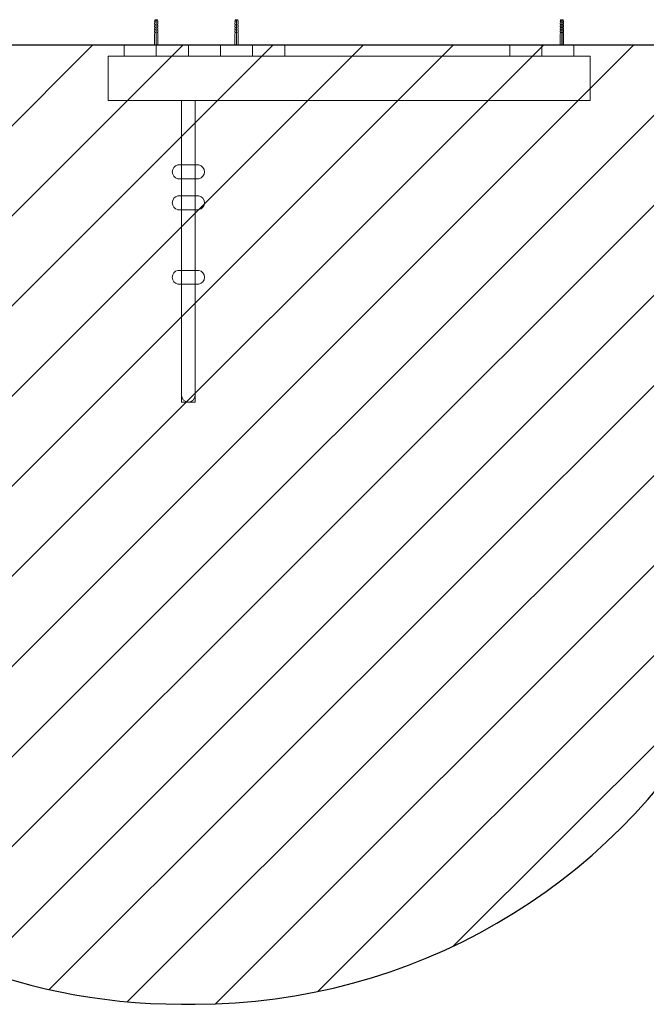
# Model space of a CAD drawing. Units: millimetres. Extents: x -4534 to 4839, y -3372 to 2461.
# Drawn here: x -1414 to 146, y 8 to 2461 of the extents above; entities that cross this region are included whole.
import ezdxf

# ---------------------------------------------------------------- set-up
doc = ezdxf.new("R2010")
doc.units = ezdxf.units.MM
doc.layers.add('Opvangzone', color=7, linetype='Continuous', true_color=0x00a19a)
doc.layers.add('Overlapping', color=7, linetype='Continuous', lineweight=15, true_color=0x00a19a)
doc.layers.add('Toestel 2D', color=7, linetype='Continuous', lineweight=20)

# ---------------------------------------------------------------- blocks, each defined once
blk = doc.blocks.new('WP-170-2')
at = {"layer": 'Overlapping'}
h = blk.add_hatch(dxfattribs=at)
h.set_pattern_fill('ANSI31', color=256, scale=1270, style=0)
h.set_pattern_definition([(45, (-4273.69, -2215.47), (-112.2532, 112.2532), [])])
edge = h.paths.add_edge_path()
edge.add_line((-2694, 2398.1), (-2694, 2260.1))
edge.add_arc((-1194, 2260.1), 1500, 180, 208.598)
edge.add_line((-2511, 1542.1), (-2511, 1508.1))
edge.add_arc((-1011, 1508.1), 1500, 180, 270)
edge.add_line((-1011, 8.1), (-977, 8.1))
edge.add_arc((-977, 1508.1), 1500, 270, 330.0882)
edge.add_line((323.2, 760.1), (1706, 760.1))
edge.add_arc((1706, 2260.1), 1500, 270, 360)
edge.add_line((3206, 2260.1), (3206, 2398.1))
edge.add_line((3206, 2398.1), (-2694, 2398.1))
at = {"layer": 'Opvangzone'}
for p, q in [((-2694, 2398.1), (3206, 2398.1)), ((-2694, 2398.1), (3206, 2398.1)), ((-1011, 8.1), (-977, 8.1))]:
    blk.add_line(p, q, dxfattribs=at)
for centre, start, end in [((-1011, 1508.1), 180, 270), ((-977, 1508.1), 270, 330.0882)]:
    blk.add_arc(centre, 1500, start, end, dxfattribs=at)
at = {"layer": 'Toestel 2D'}
for p, q in [((-1078, 2456.1), (-1077.7, 2458.6)), ((-1077, 2456.1), (-1078, 2456.1)), ((-1078, 2452.1), (-1077.8, 2453.9)), ((-1077.7, 2458.6), (-1077.5, 2459.6)), ((-1077.6, 2454.2), (-1077.2, 2454.6)), ((-1077.2, 2460.4), (-1077.5, 2459.6)), ((-1074.3, 2459.6), (-1077.5, 2459.6)), ((-1076.5, 2461.1), (-1077.2, 2460.4)), ((-1077, 2456.1), (-1077, 2454.9)), ((-1076.5, 2461.1), (-1071.5, 2461.1)), ((-1073.8, 2460.1), (-1074.3, 2460.1)), ((-1074.3, 2398.1), (-1074.3, 2459.6)), ((-1070.6, 2459.6), (-1073.8, 2459.6)), ((-1073.8, 2459.6), (-1073.8, 2398.1)), ((-1071.5, 2461.1), (-1070.8, 2460.4)), ((-1071, 2454.9), (-1071, 2456.1)), ((-1070, 2456.1), (-1071, 2456.1)), ((-1070.9, 2454.6), (-1070.5, 2454.2)), ((-1070.6, 2459.6), (-1070.8, 2460.4)), ((-1070.6, 2459.6), (-1070.3, 2458.6)), ((-1070.3, 2458.6), (-1070, 2456.1)), ((-1070.3, 2453.9), (-1070, 2452.1)), ((-878, 2456.1), (-877.7, 2458.6)), ((-877, 2456.1), (-878, 2456.1)), ((-878, 2452.1), (-877.8, 2453.9)), ((-877.7, 2458.6), (-877.5, 2459.6)), ((-877.6, 2454.2), (-877.2, 2454.6)), ((-877.2, 2460.4), (-877.5, 2459.6)), ((-874.3, 2459.6), (-877.5, 2459.6)), ((-876.5, 2461.1), (-877.2, 2460.4)), ((-877, 2456.1), (-877, 2454.9)), ((-876.5, 2461.1), (-871.5, 2461.1)), ((-873.8, 2460.1), (-874.3, 2460.1)), ((-874.3, 2398.1), (-874.3, 2459.6)), ((-870.6, 2459.6), (-873.8, 2459.6)), ((-873.8, 2459.6), (-873.8, 2398.1)), ((-871.5, 2461.1), (-870.8, 2460.4)), ((-871, 2454.9), (-871, 2456.1)), ((-870, 2456.1), (-871, 2456.1)), ((-870.9, 2454.6), (-870.5, 2454.2)), ((-870.6, 2459.6), (-870.8, 2460.4)), ((-870.6, 2459.6), (-870.3, 2458.6)), ((-870.3, 2458.6), (-870, 2456.1)), ((-870.3, 2453.9), (-870, 2452.1)), ((-68, 2456.1), (-67.7, 2458.6)), ((-67, 2456.1), (-68, 2456.1)), ((-68, 2452.1), (-67.8, 2453.9)), ((-67.7, 2458.6), (-67.5, 2459.6)), ((-67.6, 2454.2), (-67.2, 2454.6)), ((-67.2, 2460.4), (-67.5, 2459.6)), ((-64.3, 2459.6), (-67.5, 2459.6)), ((-66.5, 2461.1), (-67.2, 2460.4)), ((-67, 2456.1), (-67, 2454.9)), ((-66.5, 2461.1), (-61.5, 2461.1)), ((-63.8, 2460.1), (-64.3, 2460.1)), ((-64.3, 2398.1), (-64.3, 2459.6)), ((-60.6, 2459.6), (-63.8, 2459.6)), ((-63.8, 2459.6), (-63.8, 2398.1)), ((-61.5, 2461.1), (-60.8, 2460.4)), ((-61, 2454.9), (-61, 2456.1)), ((-60, 2456.1), (-61, 2456.1)), ((-60.9, 2454.6), (-60.5, 2454.2)), ((-60.6, 2459.6), (-60.8, 2460.4)), ((-60.6, 2459.6), (-60.3, 2458.6)), ((-60.3, 2458.6), (-60, 2456.1)), ((-60.3, 2453.9), (-60, 2452.1)), ((-1078, 2449.6), (-1078, 2452.1)), ((-1077.5, 2449.6), (-1078, 2449.6)), ((-1078, 2445.6), (-1077.8, 2447.4)), ((-1078, 2443.1), (-1078, 2445.6)), ((-1077.5, 2443.1), (-1078, 2443.1)), ((-1078, 2439.1), (-1077.8, 2440.9)), ((-1078, 2436.6), (-1078, 2439.1)), ((-1077, 2436.6), (-1078, 2436.6)), ((-1078, 2432.6), (-1077.7, 2434.6)), ((-1078, 2430.1), (-1078, 2432.6)), ((-1077, 2430.1), (-1078, 2430.1)), ((-1077.7, 2434.6), (-1077.2, 2435.1)), ((-1077.6, 2447.7), (-1077, 2448.2)), ((-1077.6, 2441.2), (-1077, 2441.7)), ((-1077, 2449.1), (-1077, 2448.2)), ((-1077, 2442.6), (-1077, 2441.7)), ((-1077, 2436.6), (-1077, 2435.4)), ((-1077, 2430.1), (-1077, 2428.9)), ((-1074, 2449.1), (-1074.3, 2448.7)), ((-1074.3, 2446.3), (-1073.8, 2446.3)), ((-1074, 2449.1), (-1073.8, 2448.7)), ((-1071, 2448.4), (-1071, 2449.6)), ((-1070, 2449.6), (-1071, 2449.6)), ((-1071, 2441.9), (-1071, 2443.1)), ((-1070, 2443.1), (-1071, 2443.1)), ((-1071, 2435.4), (-1071, 2436.6)), ((-1070, 2436.6), (-1071, 2436.6)), ((-1071, 2428.9), (-1071, 2430.1)), ((-1070, 2430.1), (-1071, 2430.1)), ((-1070.9, 2448.1), (-1070.5, 2447.7)), ((-1070.9, 2441.6), (-1070.5, 2441.2)), ((-1070.9, 2435.1), (-1070.3, 2434.6)), ((-1070.3, 2447.4), (-1070, 2445.6)), ((-1070.3, 2440.9), (-1070, 2439.1)), ((-1070.3, 2434.6), (-1070, 2432.6)), ((-1070, 2449.6), (-1070, 2452.1)), ((-1070, 2443.1), (-1070, 2445.6)), ((-1070, 2436.6), (-1070, 2439.1)), ((-1070, 2430.1), (-1070, 2432.6)), ((-878, 2449.6), (-878, 2452.1)), ((-877.5, 2449.6), (-878, 2449.6)), ((-878, 2445.6), (-877.8, 2447.4)), ((-878, 2443.1), (-878, 2445.6)), ((-877.5, 2443.1), (-878, 2443.1)), ((-878, 2439.1), (-877.8, 2440.9)), ((-878, 2436.6), (-878, 2439.1)), ((-877, 2436.6), (-878, 2436.6)), ((-878, 2432.6), (-877.7, 2434.6)), ((-878, 2430.1), (-878, 2432.6)), ((-877, 2430.1), (-878, 2430.1)), ((-877.7, 2434.6), (-877.2, 2435.1)), ((-877.6, 2447.7), (-877, 2448.2)), ((-877.6, 2441.2), (-877, 2441.7)), ((-877, 2449.1), (-877, 2448.2)), ((-877, 2442.6), (-877, 2441.7)), ((-877, 2436.6), (-877, 2435.4)), ((-877, 2430.1), (-877, 2428.9)), ((-874, 2449.1), (-874.3, 2448.7)), ((-874.3, 2446.3), (-873.8, 2446.3)), ((-874, 2449.1), (-873.8, 2448.7)), ((-871, 2448.4), (-871, 2449.6)), ((-870, 2449.6), (-871, 2449.6)), ((-871, 2441.9), (-871, 2443.1)), ((-870, 2443.1), (-871, 2443.1)), ((-871, 2435.4), (-871, 2436.6)), ((-870, 2436.6), (-871, 2436.6)), ((-871, 2428.9), (-871, 2430.1)), ((-870, 2430.1), (-871, 2430.1)), ((-870.9, 2448.1), (-870.5, 2447.7)), ((-870.9, 2441.6), (-870.5, 2441.2)), ((-870.9, 2435.1), (-870.3, 2434.6)), ((-870.3, 2447.4), (-870, 2445.6)), ((-870.3, 2440.9), (-870, 2439.1)), ((-870.3, 2434.6), (-870, 2432.6)), ((-870, 2449.6), (-870, 2452.1)), ((-870, 2443.1), (-870, 2445.6)), ((-870, 2436.6), (-870, 2439.1)), ((-870, 2430.1), (-870, 2432.6)), ((-68, 2449.6), (-68, 2452.1)), ((-67.5, 2449.6), (-68, 2449.6)), ((-68, 2445.6), (-67.8, 2447.4)), ((-68, 2443.1), (-68, 2445.6)), ((-67.5, 2443.1), (-68, 2443.1)), ((-68, 2439.1), (-67.8, 2440.9)), ((-68, 2436.6), (-68, 2439.1)), ((-67, 2436.6), (-68, 2436.6)), ((-68, 2432.6), (-67.7, 2434.6)), ((-68, 2430.1), (-68, 2432.6)), ((-67, 2430.1), (-68, 2430.1)), ((-67.7, 2434.6), (-67.2, 2435.1)), ((-67.6, 2447.7), (-67, 2448.2)), ((-67.6, 2441.2), (-67, 2441.7)), ((-67, 2449.1), (-67, 2448.2)), ((-67, 2442.6), (-67, 2441.7)), ((-67, 2436.6), (-67, 2435.4)), ((-67, 2430.1), (-67, 2428.9)), ((-64, 2449.1), (-64.3, 2448.7)), ((-64.3, 2446.3), (-63.8, 2446.3)), ((-64, 2449.1), (-63.8, 2448.7)), ((-61, 2448.4), (-61, 2449.6)), ((-60, 2449.6), (-61, 2449.6)), ((-61, 2441.9), (-61, 2443.1)), ((-60, 2443.1), (-61, 2443.1)), ((-61, 2435.4), (-61, 2436.6)), ((-60, 2436.6), (-61, 2436.6)), ((-61, 2428.9), (-61, 2430.1)), ((-60, 2430.1), (-61, 2430.1)), ((-60.9, 2448.1), (-60.5, 2447.7)), ((-60.9, 2441.6), (-60.5, 2441.2)), ((-60.9, 2435.1), (-60.3, 2434.6)), ((-60.3, 2447.4), (-60, 2445.6)), ((-60.3, 2440.9), (-60, 2439.1)), ((-60.3, 2434.6), (-60, 2432.6)), ((-60, 2449.6), (-60, 2452.1)), ((-60, 2443.1), (-60, 2445.6)), ((-60, 2436.6), (-60, 2439.1)), ((-60, 2430.1), (-60, 2432.6)), ((-1078, 2426.1), (-1077.8, 2427.9)), ((-1078, 2398.1), (-1078, 2426.1)), ((-1077.6, 2428.2), (-1077.2, 2428.6)), ((-1070.9, 2428.6), (-1070.5, 2428.2)), ((-1070.3, 2427.9), (-1070, 2426.1)), ((-1070, 2398.1), (-1070, 2426.1)), ((-878, 2426.1), (-877.8, 2427.9)), ((-878, 2398.1), (-878, 2426.1)), ((-877.6, 2428.2), (-877.2, 2428.6)), ((-870.9, 2428.6), (-870.5, 2428.2)), ((-870.3, 2427.9), (-870, 2426.1)), ((-870, 2398.1), (-870, 2426.1)), ((-68, 2426.1), (-67.8, 2427.9)), ((-68, 2398.1), (-68, 2426.1)), ((-67.6, 2428.2), (-67.2, 2428.6)), ((-60.9, 2428.6), (-60.5, 2428.2)), ((-60.3, 2427.9), (-60, 2426.1)), ((-60, 2398.1), (-60, 2426.1)), ((-1154, 2398.1), (-1154, 2370.1)), ((-1074, 2398.1), (-1154, 2398.1)), ((-1074.3, 2401.1), (-1073.8, 2401.1)), ((-1074, 2401.8), (-1074, 2401.3)), ((-1074, 2370.1), (-1074, 2398.1)), ((-1074, 2398.1), (-1074, 2370.1)), ((-994, 2398.1), (-1074, 2398.1)), ((-994, 2398.1), (-994, 2370.1)), ((-914, 2398.1), (-994, 2398.1)), ((-994, 2370.1), (-994, 2398.1)), ((-914, 2398.1), (-914, 2370.1)), ((-834, 2398.1), (-914, 2398.1)), ((-914, 2370.1), (-914, 2398.1)), ((-874.3, 2401.1), (-873.8, 2401.1)), ((-874, 2401.8), (-874, 2401.3)), ((-834, 2370.1), (-834, 2398.1)), ((-834, 2398.1), (-834, 2370.1)), ((-754, 2398.1), (-834, 2398.1)), ((-754, 2370.1), (-754, 2398.1)), ((-194, 2398.1), (-194, 2370.1)), ((-114, 2398.1), (-194, 2398.1)), ((-114, 2370.1), (-114, 2398.1)), ((-114, 2398.1), (-114, 2370.1)), ((-34, 2398.1), (-114, 2398.1)), ((-64.3, 2401.1), (-63.8, 2401.1)), ((-64, 2401.8), (-64, 2401.3)), ((-34, 2370.1), (-34, 2398.1)), ((6, 2370.1), (-1194, 2370.1)), ((-1194, 2370.1), (-1194, 2260.1)), ((6, 2260.1), (6, 2370.1)), ((-1194, 2260.1), (6, 2260.1)), ((-1011, 2260.1), (-1011, 2099.3)), ((-1011, 1508.1), (-1011, 2260.1)), ((-977, 2260.1), (-977, 2099.3)), ((-977, 2260.1), (-977, 1508.1)), ((-969, 2099.3), (-1019, 2099.3)), ((-1019, 2064.8), (-969, 2064.8)), ((-1011, 2064.8), (-1011, 2022.1)), ((-977, 2064.8), (-977, 2022.1)), ((-969, 2022.1), (-1019, 2022.1)), ((-1019, 1987.6), (-969, 1987.6)), ((-1011, 1987.6), (-1011, 1836.5)), ((-977, 1987.6), (-977, 1836.5)), ((-969, 1836.5), (-1019, 1836.5)), ((-1019, 1802), (-969, 1802)), ((-1011, 1802), (-1011, 1625.1)), ((-977, 1802), (-977, 1625.1)), ((-1011, 1625.1), (-1011, 1525.1)), ((-977, 1525.1), (-977, 1625.1)), ((-977, 1508.1), (-1011, 1508.1))]:
    blk.add_line(p, q, dxfattribs=at)
for centre, radius, start, end in [((-1016.5, 2082.1), 17.5, 101.537, 258.463), ((-1019, 2094.3), 5, 90, 101.537), ((-969, 2094.3), 5, 78.463, 90), ((-971.5, 2082.1), 17.5, 281.537, 78.463), ((-1019, 2069.8), 5, 258.463, 270), ((-969, 2069.8), 5, 270, 281.537), ((-1016.5, 2004.9), 17.5, 101.537, 258.463), ((-1019, 2017.1), 5, 90, 101.537), ((-969, 2017.1), 5, 78.463, 90), ((-971.5, 2004.9), 17.5, 281.537, 78.463), ((-1019, 1992.6), 5, 258.463, 270), ((-969, 1992.6), 5, 270, 281.537), ((-1016.5, 1819.2), 17.5, 101.537, 258.463), ((-1019, 1831.5), 5, 90, 101.537), ((-969, 1831.5), 5, 78.463, 90), ((-971.5, 1819.2), 17.5, 281.537, 78.463), ((-1019, 1807), 5, 258.463, 270), ((-969, 1807), 5, 270, 281.537), ((-994, 1525.1), 17, 180, 0)]:
    blk.add_arc(centre, radius, start, end, dxfattribs=at)
for centre in [(-1074, 2400.3), (-874, 2400.3), (-64, 2400.3)]:
    blk.add_ellipse(centre, major_axis=(-1.56, -2.19), ratio=0.210982, start_param=4.269522, end_param=4.423981, dxfattribs=at)
for points, knots in [([(-1077.8, 2453.9), (-1077.8, 2453.9), (-1077.8, 2454), (-1077.7, 2454), (-1077.7, 2454.1), (-1077.6, 2454.2), (-1077.6, 2454.2), (-1077.6, 2454.2)], [0.22097035, 0.22097035, 0.22097035, 0.22097035, 0.22776702, 0.22776702, 0.25327415, 0.25327415, 0.26977493, 0.26977493, 0.26977493, 0.26977493]), ([(-1077.7, 2458.6), (-1077.7, 2458.6), (-1077.7, 2458.6), (-1077.7, 2458.6), (-1077.7, 2458.6), (-1077.7, 2458.6)], [0.216783892, 0.216783892, 0.216783892, 0.216783892, 0.218071657, 0.218071657, 0.224829454, 0.224829454, 0.224829454, 0.224829454]), ([(-1077.2, 2454.6), (-1077.2, 2454.6), (-1077.2, 2454.6), (-1077.1, 2454.7), (-1077.1, 2454.7), (-1077, 2454.8), (-1077, 2454.9), (-1077, 2454.9)], [0.25894953, 0.25894953, 0.25894953, 0.25894953, 0.26985746, 0.26985746, 0.28788252, 0.28788252, 0.30590758, 0.30590758, 0.30590758, 0.30590758]), ([(-1071, 2454.9), (-1071, 2454.9), (-1071, 2454.9), (-1071, 2454.8), (-1071, 2454.8), (-1071, 2454.7), (-1070.9, 2454.6), (-1070.9, 2454.6), (-1070.9, 2454.6), (-1070.9, 2454.6)], [0.30590758, 0.30590758, 0.30590758, 0.30590758, 0.31666385, 0.31666385, 0.32742011, 0.32742011, 0.34893263, 0.34893263, 0.35312564, 0.35312564, 0.35312564, 0.35312564]), ([(-1070.5, 2454.2), (-1070.4, 2454.2), (-1070.4, 2454.2), (-1070.4, 2454.1), (-1070.3, 2454), (-1070.3, 2454), (-1070.3, 2453.9), (-1070.3, 2453.9)], [0.15759542, 0.15759542, 0.15759542, 0.15759542, 0.1740962, 0.1740962, 0.19960333, 0.19960333, 0.2064, 0.2064, 0.2064, 0.2064]), ([(-1070.3, 2458.6), (-1070.3, 2458.6), (-1070.3, 2458.6), (-1070.3, 2458.6), (-1070.3, 2458.6), (-1070.3, 2458.6)], [0.408067914, 0.408067914, 0.408067914, 0.408067914, 0.414825712, 0.414825712, 0.416113477, 0.416113477, 0.416113477, 0.416113477]), ([(-877.8, 2453.9), (-877.8, 2453.9), (-877.8, 2454), (-877.7, 2454), (-877.7, 2454.1), (-877.6, 2454.2), (-877.6, 2454.2), (-877.6, 2454.2)], [0.22097035, 0.22097035, 0.22097035, 0.22097035, 0.22776702, 0.22776702, 0.25327415, 0.25327415, 0.26977493, 0.26977493, 0.26977493, 0.26977493]), ([(-877.7, 2458.6), (-877.7, 2458.6), (-877.7, 2458.6), (-877.7, 2458.6), (-877.7, 2458.6), (-877.7, 2458.6)], [0.216783892, 0.216783892, 0.216783892, 0.216783892, 0.218071657, 0.218071657, 0.224829454, 0.224829454, 0.224829454, 0.224829454]), ([(-877.2, 2454.6), (-877.2, 2454.6), (-877.2, 2454.6), (-877.1, 2454.7), (-877.1, 2454.7), (-877, 2454.8), (-877, 2454.9), (-877, 2454.9)], [0.25894953, 0.25894953, 0.25894953, 0.25894953, 0.26985746, 0.26985746, 0.28788252, 0.28788252, 0.30590758, 0.30590758, 0.30590758, 0.30590758]), ([(-871, 2454.9), (-871, 2454.9), (-871, 2454.9), (-871, 2454.8), (-871, 2454.8), (-871, 2454.7), (-870.9, 2454.6), (-870.9, 2454.6), (-870.9, 2454.6), (-870.9, 2454.6)], [0.30590758, 0.30590758, 0.30590758, 0.30590758, 0.31666385, 0.31666385, 0.32742011, 0.32742011, 0.34893263, 0.34893263, 0.35312564, 0.35312564, 0.35312564, 0.35312564]), ([(-870.5, 2454.2), (-870.4, 2454.2), (-870.4, 2454.2), (-870.4, 2454.1), (-870.3, 2454), (-870.3, 2454), (-870.3, 2453.9), (-870.3, 2453.9)], [0.15759542, 0.15759542, 0.15759542, 0.15759542, 0.1740962, 0.1740962, 0.19960333, 0.19960333, 0.2064, 0.2064, 0.2064, 0.2064]), ([(-870.3, 2458.6), (-870.3, 2458.6), (-870.3, 2458.6), (-870.3, 2458.6), (-870.3, 2458.6), (-870.3, 2458.6)], [0.408067914, 0.408067914, 0.408067914, 0.408067914, 0.414825712, 0.414825712, 0.416113477, 0.416113477, 0.416113477, 0.416113477]), ([(-67.8, 2453.9), (-67.8, 2453.9), (-67.8, 2454), (-67.7, 2454), (-67.7, 2454.1), (-67.6, 2454.2), (-67.6, 2454.2), (-67.6, 2454.2)], [0.22097035, 0.22097035, 0.22097035, 0.22097035, 0.22776702, 0.22776702, 0.25327415, 0.25327415, 0.26977493, 0.26977493, 0.26977493, 0.26977493]), ([(-67.7, 2458.6), (-67.7, 2458.6), (-67.7, 2458.6), (-67.7, 2458.6), (-67.7, 2458.6), (-67.7, 2458.6)], [0.216783892, 0.216783892, 0.216783892, 0.216783892, 0.218071657, 0.218071657, 0.224829454, 0.224829454, 0.224829454, 0.224829454]), ([(-67.2, 2454.6), (-67.2, 2454.6), (-67.2, 2454.6), (-67.1, 2454.7), (-67.1, 2454.7), (-67, 2454.8), (-67, 2454.9), (-67, 2454.9)], [0.25894953, 0.25894953, 0.25894953, 0.25894953, 0.26985746, 0.26985746, 0.28788252, 0.28788252, 0.30590758, 0.30590758, 0.30590758, 0.30590758]), ([(-61, 2454.9), (-61, 2454.9), (-61, 2454.9), (-61, 2454.8), (-61, 2454.8), (-61, 2454.7), (-60.9, 2454.6), (-60.9, 2454.6), (-60.9, 2454.6), (-60.9, 2454.6)], [0.30590758, 0.30590758, 0.30590758, 0.30590758, 0.31666385, 0.31666385, 0.32742011, 0.32742011, 0.34893263, 0.34893263, 0.35312564, 0.35312564, 0.35312564, 0.35312564]), ([(-60.5, 2454.2), (-60.4, 2454.2), (-60.4, 2454.2), (-60.4, 2454.1), (-60.3, 2454), (-60.3, 2454), (-60.3, 2453.9), (-60.3, 2453.9)], [0.15759542, 0.15759542, 0.15759542, 0.15759542, 0.1740962, 0.1740962, 0.19960333, 0.19960333, 0.2064, 0.2064, 0.2064, 0.2064]), ([(-60.3, 2458.6), (-60.3, 2458.6), (-60.3, 2458.6), (-60.3, 2458.6), (-60.3, 2458.6), (-60.3, 2458.6)], [0.408067914, 0.408067914, 0.408067914, 0.408067914, 0.414825712, 0.414825712, 0.416113477, 0.416113477, 0.416113477, 0.416113477]), ([(-1077.8, 2447.4), (-1077.8, 2447.4), (-1077.8, 2447.5), (-1077.7, 2447.5), (-1077.7, 2447.6), (-1077.6, 2447.7), (-1077.6, 2447.7), (-1077.6, 2447.7)], [0.22097035, 0.22097035, 0.22097035, 0.22097035, 0.22776702, 0.22776702, 0.25327415, 0.25327415, 0.26977493, 0.26977493, 0.26977493, 0.26977493]), ([(-1077.8, 2440.9), (-1077.8, 2440.9), (-1077.8, 2441), (-1077.7, 2441), (-1077.7, 2441.1), (-1077.6, 2441.2), (-1077.6, 2441.2), (-1077.6, 2441.2)], [0.22097035, 0.22097035, 0.22097035, 0.22097035, 0.22776702, 0.22776702, 0.25327415, 0.25327415, 0.26977493, 0.26977493, 0.26977493, 0.26977493]), ([(-1077, 2449.1), (-1077, 2449.2), (-1077, 2449.2), (-1077.1, 2449.3), (-1077.1, 2449.4), (-1077.2, 2449.5), (-1077.3, 2449.5), (-1077.4, 2449.6), (-1077.5, 2449.6), (-1077.5, 2449.6)], [0.3059076, 0.3059076, 0.3059076, 0.3059076, 0.3239326, 0.3239326, 0.3419577, 0.3419577, 0.3770802, 0.3770802, 0.4122028, 0.4122028, 0.4122028, 0.4122028]), ([(-1077, 2442.6), (-1077, 2442.7), (-1077, 2442.7), (-1077.1, 2442.8), (-1077.1, 2442.9), (-1077.2, 2443), (-1077.3, 2443), (-1077.4, 2443.1), (-1077.5, 2443.1), (-1077.5, 2443.1)], [0.3059076, 0.3059076, 0.3059076, 0.3059076, 0.3239326, 0.3239326, 0.3419577, 0.3419577, 0.3770802, 0.3770802, 0.4122028, 0.4122028, 0.4122028, 0.4122028]), ([(-1077.2, 2435.1), (-1077.2, 2435.1), (-1077.2, 2435.1), (-1077.1, 2435.2), (-1077.1, 2435.2), (-1077, 2435.3), (-1077, 2435.4), (-1077, 2435.4)], [0.25894953, 0.25894953, 0.25894953, 0.25894953, 0.26985746, 0.26985746, 0.28788252, 0.28788252, 0.30590758, 0.30590758, 0.30590758, 0.30590758]), ([(-1077.2, 2428.6), (-1077.2, 2428.6), (-1077.2, 2428.6), (-1077.1, 2428.7), (-1077.1, 2428.7), (-1077, 2428.8), (-1077, 2428.9), (-1077, 2428.9)], [0.25894953, 0.25894953, 0.25894953, 0.25894953, 0.26985746, 0.26985746, 0.28788252, 0.28788252, 0.30590758, 0.30590758, 0.30590758, 0.30590758]), ([(-1073.8, 2436.5), (-1073.9, 2436.5), (-1074, 2436.5), (-1074.2, 2436.5), (-1074.2, 2436.5), (-1074.2, 2436.6), (-1074.3, 2436.6)], [62.7355504, 62.7355504, 62.7355504, 62.7355504, 62.8778066, 62.8778066, 62.8778066, 62.9281557, 62.9281557, 62.9281557, 62.9281557]), ([(-1073.8, 2435.9), (-1073.8, 2435.9), (-1073.8, 2435.9), (-1073.8, 2435.9), (-1074, 2435.9), (-1074.1, 2436), (-1074.3, 2436)], [62.6773935, 62.6773935, 62.6773935, 62.6773935, 62.6941672, 62.6941672, 62.6941672, 62.9863127, 62.9863127, 62.9863127, 62.9863127]), ([(-1073.8, 2433), (-1073.8, 2433), (-1073.9, 2433), (-1073.9, 2433), (-1074.1, 2433), (-1074.2, 2433.1), (-1074.3, 2433.1)], [56.4523651, 56.4523651, 56.4523651, 56.4523651, 56.5119746, 56.5119746, 56.5119746, 56.6449704, 56.6449704, 56.6449704, 56.6449704]), ([(-1073.8, 2432.4), (-1073.9, 2432.5), (-1074.1, 2432.5), (-1074.3, 2432.6), (-1074.3, 2432.6), (-1074.3, 2432.6), (-1074.3, 2432.6)], [56.3942082, 56.3942082, 56.3942082, 56.3942082, 56.6837625, 56.6837625, 56.6837625, 56.7031274, 56.7031274, 56.7031274, 56.7031274]), ([(-1074.3, 2430.2), (-1074.2, 2430.2), (-1074, 2430.1), (-1073.9, 2430.1), (-1073.9, 2430.1), (-1073.8, 2430.1), (-1073.8, 2430.1)], [-50.4199421, -50.4199421, -50.4199421, -50.4199421, -50.2028398, -50.2028398, -50.2028398, -50.1110229, -50.1110229, -50.1110229, -50.1110229]), ([(-1071, 2448.4), (-1071, 2448.4), (-1071, 2448.4), (-1071, 2448.3), (-1071, 2448.3), (-1071, 2448.2), (-1070.9, 2448.1), (-1070.9, 2448.1), (-1070.9, 2448.1), (-1070.9, 2448.1)], [0.30590758, 0.30590758, 0.30590758, 0.30590758, 0.31666385, 0.31666385, 0.32742011, 0.32742011, 0.34893263, 0.34893263, 0.35312564, 0.35312564, 0.35312564, 0.35312564]), ([(-1071, 2441.9), (-1071, 2441.9), (-1071, 2441.9), (-1071, 2441.8), (-1071, 2441.8), (-1071, 2441.7), (-1070.9, 2441.6), (-1070.9, 2441.6), (-1070.9, 2441.6), (-1070.9, 2441.6)], [0.30590758, 0.30590758, 0.30590758, 0.30590758, 0.31666385, 0.31666385, 0.32742011, 0.32742011, 0.34893263, 0.34893263, 0.35312564, 0.35312564, 0.35312564, 0.35312564]), ([(-1071, 2435.4), (-1071, 2435.4), (-1071, 2435.4), (-1071, 2435.3), (-1071, 2435.3), (-1071, 2435.2), (-1070.9, 2435.1), (-1070.9, 2435.1), (-1070.9, 2435.1), (-1070.9, 2435.1)], [0.30590758, 0.30590758, 0.30590758, 0.30590758, 0.31666385, 0.31666385, 0.32742011, 0.32742011, 0.34893263, 0.34893263, 0.35312564, 0.35312564, 0.35312564, 0.35312564]), ([(-1071, 2428.9), (-1071, 2428.9), (-1071, 2428.9), (-1071, 2428.8), (-1071, 2428.8), (-1071, 2428.7), (-1070.9, 2428.6), (-1070.9, 2428.6), (-1070.9, 2428.6), (-1070.9, 2428.6)], [0.30590758, 0.30590758, 0.30590758, 0.30590758, 0.31666385, 0.31666385, 0.32742011, 0.32742011, 0.34893263, 0.34893263, 0.35312564, 0.35312564, 0.35312564, 0.35312564]), ([(-1070.5, 2447.7), (-1070.4, 2447.7), (-1070.4, 2447.7), (-1070.4, 2447.6), (-1070.3, 2447.5), (-1070.3, 2447.5), (-1070.3, 2447.4), (-1070.3, 2447.4)], [0.15761252, 0.15761252, 0.15761252, 0.15761252, 0.1741133, 0.1741133, 0.19962043, 0.19962043, 0.2064171, 0.2064171, 0.2064171, 0.2064171]), ([(-1070.5, 2441.2), (-1070.4, 2441.2), (-1070.4, 2441.2), (-1070.4, 2441.1), (-1070.3, 2441), (-1070.3, 2441), (-1070.3, 2440.9), (-1070.3, 2440.9)], [0.15761252, 0.15761252, 0.15761252, 0.15761252, 0.1741133, 0.1741133, 0.19962043, 0.19962043, 0.2064171, 0.2064171, 0.2064171, 0.2064171]), ([(-877.8, 2447.4), (-877.8, 2447.4), (-877.8, 2447.5), (-877.7, 2447.5), (-877.7, 2447.6), (-877.6, 2447.7), (-877.6, 2447.7), (-877.6, 2447.7)], [0.22097035, 0.22097035, 0.22097035, 0.22097035, 0.22776702, 0.22776702, 0.25327415, 0.25327415, 0.26977493, 0.26977493, 0.26977493, 0.26977493]), ([(-877.8, 2440.9), (-877.8, 2440.9), (-877.8, 2441), (-877.7, 2441), (-877.7, 2441.1), (-877.6, 2441.2), (-877.6, 2441.2), (-877.6, 2441.2)], [0.22097035, 0.22097035, 0.22097035, 0.22097035, 0.22776702, 0.22776702, 0.25327415, 0.25327415, 0.26977493, 0.26977493, 0.26977493, 0.26977493]), ([(-877, 2449.1), (-877, 2449.2), (-877, 2449.2), (-877.1, 2449.3), (-877.1, 2449.4), (-877.2, 2449.5), (-877.3, 2449.5), (-877.4, 2449.6), (-877.5, 2449.6), (-877.5, 2449.6)], [0.3059076, 0.3059076, 0.3059076, 0.3059076, 0.3239326, 0.3239326, 0.3419577, 0.3419577, 0.3770802, 0.3770802, 0.4122028, 0.4122028, 0.4122028, 0.4122028]), ([(-877, 2442.6), (-877, 2442.7), (-877, 2442.7), (-877.1, 2442.8), (-877.1, 2442.9), (-877.2, 2443), (-877.3, 2443), (-877.4, 2443.1), (-877.5, 2443.1), (-877.5, 2443.1)], [0.3059076, 0.3059076, 0.3059076, 0.3059076, 0.3239326, 0.3239326, 0.3419577, 0.3419577, 0.3770802, 0.3770802, 0.4122028, 0.4122028, 0.4122028, 0.4122028]), ([(-877.2, 2435.1), (-877.2, 2435.1), (-877.2, 2435.1), (-877.1, 2435.2), (-877.1, 2435.2), (-877, 2435.3), (-877, 2435.4), (-877, 2435.4)], [0.25894953, 0.25894953, 0.25894953, 0.25894953, 0.26985746, 0.26985746, 0.28788252, 0.28788252, 0.30590758, 0.30590758, 0.30590758, 0.30590758]), ([(-877.2, 2428.6), (-877.2, 2428.6), (-877.2, 2428.6), (-877.1, 2428.7), (-877.1, 2428.7), (-877, 2428.8), (-877, 2428.9), (-877, 2428.9)], [0.25894953, 0.25894953, 0.25894953, 0.25894953, 0.26985746, 0.26985746, 0.28788252, 0.28788252, 0.30590758, 0.30590758, 0.30590758, 0.30590758]), ([(-873.8, 2436.5), (-873.9, 2436.5), (-874, 2436.5), (-874.2, 2436.5), (-874.2, 2436.5), (-874.2, 2436.6), (-874.3, 2436.6)], [62.7355504, 62.7355504, 62.7355504, 62.7355504, 62.8778066, 62.8778066, 62.8778066, 62.9281557, 62.9281557, 62.9281557, 62.9281557]), ([(-873.8, 2435.9), (-873.8, 2435.9), (-873.8, 2435.9), (-873.8, 2435.9), (-874, 2435.9), (-874.1, 2436), (-874.3, 2436)], [62.6773935, 62.6773935, 62.6773935, 62.6773935, 62.6941672, 62.6941672, 62.6941672, 62.9863127, 62.9863127, 62.9863127, 62.9863127]), ([(-873.8, 2433), (-873.8, 2433), (-873.9, 2433), (-873.9, 2433), (-874.1, 2433), (-874.2, 2433.1), (-874.3, 2433.1)], [56.4523651, 56.4523651, 56.4523651, 56.4523651, 56.5119746, 56.5119746, 56.5119746, 56.6449704, 56.6449704, 56.6449704, 56.6449704]), ([(-873.8, 2432.4), (-873.9, 2432.5), (-874.1, 2432.5), (-874.3, 2432.6), (-874.3, 2432.6), (-874.3, 2432.6), (-874.3, 2432.6)], [56.3942082, 56.3942082, 56.3942082, 56.3942082, 56.6837625, 56.6837625, 56.6837625, 56.7031274, 56.7031274, 56.7031274, 56.7031274]), ([(-874.3, 2430.2), (-874.2, 2430.2), (-874, 2430.1), (-873.9, 2430.1), (-873.9, 2430.1), (-873.8, 2430.1), (-873.8, 2430.1)], [-50.4199421, -50.4199421, -50.4199421, -50.4199421, -50.2028398, -50.2028398, -50.2028398, -50.1110229, -50.1110229, -50.1110229, -50.1110229]), ([(-871, 2448.4), (-871, 2448.4), (-871, 2448.4), (-871, 2448.3), (-871, 2448.3), (-871, 2448.2), (-870.9, 2448.1), (-870.9, 2448.1), (-870.9, 2448.1), (-870.9, 2448.1)], [0.30590758, 0.30590758, 0.30590758, 0.30590758, 0.31666385, 0.31666385, 0.32742011, 0.32742011, 0.34893263, 0.34893263, 0.35312564, 0.35312564, 0.35312564, 0.35312564]), ([(-871, 2441.9), (-871, 2441.9), (-871, 2441.9), (-871, 2441.8), (-871, 2441.8), (-871, 2441.7), (-870.9, 2441.6), (-870.9, 2441.6), (-870.9, 2441.6), (-870.9, 2441.6)], [0.30590758, 0.30590758, 0.30590758, 0.30590758, 0.31666385, 0.31666385, 0.32742011, 0.32742011, 0.34893263, 0.34893263, 0.35312564, 0.35312564, 0.35312564, 0.35312564]), ([(-871, 2435.4), (-871, 2435.4), (-871, 2435.4), (-871, 2435.3), (-871, 2435.3), (-871, 2435.2), (-870.9, 2435.1), (-870.9, 2435.1), (-870.9, 2435.1), (-870.9, 2435.1)], [0.30590758, 0.30590758, 0.30590758, 0.30590758, 0.31666385, 0.31666385, 0.32742011, 0.32742011, 0.34893263, 0.34893263, 0.35312564, 0.35312564, 0.35312564, 0.35312564]), ([(-871, 2428.9), (-871, 2428.9), (-871, 2428.9), (-871, 2428.8), (-871, 2428.8), (-871, 2428.7), (-870.9, 2428.6), (-870.9, 2428.6), (-870.9, 2428.6), (-870.9, 2428.6)], [0.30590758, 0.30590758, 0.30590758, 0.30590758, 0.31666385, 0.31666385, 0.32742011, 0.32742011, 0.34893263, 0.34893263, 0.35312564, 0.35312564, 0.35312564, 0.35312564]), ([(-870.5, 2447.7), (-870.4, 2447.7), (-870.4, 2447.7), (-870.4, 2447.6), (-870.3, 2447.5), (-870.3, 2447.5), (-870.3, 2447.4), (-870.3, 2447.4)], [0.15761252, 0.15761252, 0.15761252, 0.15761252, 0.1741133, 0.1741133, 0.19962043, 0.19962043, 0.2064171, 0.2064171, 0.2064171, 0.2064171]), ([(-870.5, 2441.2), (-870.4, 2441.2), (-870.4, 2441.2), (-870.4, 2441.1), (-870.3, 2441), (-870.3, 2441), (-870.3, 2440.9), (-870.3, 2440.9)], [0.15761252, 0.15761252, 0.15761252, 0.15761252, 0.1741133, 0.1741133, 0.19962043, 0.19962043, 0.2064171, 0.2064171, 0.2064171, 0.2064171]), ([(-67.8, 2447.4), (-67.8, 2447.4), (-67.8, 2447.5), (-67.7, 2447.5), (-67.7, 2447.6), (-67.6, 2447.7), (-67.6, 2447.7), (-67.6, 2447.7)], [0.22097035, 0.22097035, 0.22097035, 0.22097035, 0.22776702, 0.22776702, 0.25327415, 0.25327415, 0.26977493, 0.26977493, 0.26977493, 0.26977493]), ([(-67.8, 2440.9), (-67.8, 2440.9), (-67.8, 2441), (-67.7, 2441), (-67.7, 2441.1), (-67.6, 2441.2), (-67.6, 2441.2), (-67.6, 2441.2)], [0.22097035, 0.22097035, 0.22097035, 0.22097035, 0.22776702, 0.22776702, 0.25327415, 0.25327415, 0.26977493, 0.26977493, 0.26977493, 0.26977493]), ([(-67, 2449.1), (-67, 2449.2), (-67, 2449.2), (-67.1, 2449.3), (-67.1, 2449.4), (-67.2, 2449.5), (-67.3, 2449.5), (-67.4, 2449.6), (-67.5, 2449.6), (-67.5, 2449.6)], [0.3059076, 0.3059076, 0.3059076, 0.3059076, 0.3239326, 0.3239326, 0.3419577, 0.3419577, 0.3770802, 0.3770802, 0.4122028, 0.4122028, 0.4122028, 0.4122028]), ([(-67, 2442.6), (-67, 2442.7), (-67, 2442.7), (-67.1, 2442.8), (-67.1, 2442.9), (-67.2, 2443), (-67.3, 2443), (-67.4, 2443.1), (-67.5, 2443.1), (-67.5, 2443.1)], [0.3059076, 0.3059076, 0.3059076, 0.3059076, 0.3239326, 0.3239326, 0.3419577, 0.3419577, 0.3770802, 0.3770802, 0.4122028, 0.4122028, 0.4122028, 0.4122028]), ([(-67.2, 2435.1), (-67.2, 2435.1), (-67.2, 2435.1), (-67.1, 2435.2), (-67.1, 2435.2), (-67, 2435.3), (-67, 2435.4), (-67, 2435.4)], [0.25894953, 0.25894953, 0.25894953, 0.25894953, 0.26985746, 0.26985746, 0.28788252, 0.28788252, 0.30590758, 0.30590758, 0.30590758, 0.30590758]), ([(-67.2, 2428.6), (-67.2, 2428.6), (-67.2, 2428.6), (-67.1, 2428.7), (-67.1, 2428.7), (-67, 2428.8), (-67, 2428.9), (-67, 2428.9)], [0.25894953, 0.25894953, 0.25894953, 0.25894953, 0.26985746, 0.26985746, 0.28788252, 0.28788252, 0.30590758, 0.30590758, 0.30590758, 0.30590758]), ([(-63.8, 2436.5), (-63.9, 2436.5), (-64, 2436.5), (-64.2, 2436.5), (-64.2, 2436.5), (-64.2, 2436.6), (-64.3, 2436.6)], [62.7355504, 62.7355504, 62.7355504, 62.7355504, 62.8778066, 62.8778066, 62.8778066, 62.9281557, 62.9281557, 62.9281557, 62.9281557]), ([(-63.8, 2435.9), (-63.8, 2435.9), (-63.8, 2435.9), (-63.8, 2435.9), (-64, 2435.9), (-64.1, 2436), (-64.3, 2436)], [62.6773935, 62.6773935, 62.6773935, 62.6773935, 62.6941672, 62.6941672, 62.6941672, 62.9863127, 62.9863127, 62.9863127, 62.9863127]), ([(-63.8, 2433), (-63.8, 2433), (-63.9, 2433), (-63.9, 2433), (-64.1, 2433), (-64.2, 2433.1), (-64.3, 2433.1)], [56.4523651, 56.4523651, 56.4523651, 56.4523651, 56.5119746, 56.5119746, 56.5119746, 56.6449704, 56.6449704, 56.6449704, 56.6449704]), ([(-63.8, 2432.4), (-63.9, 2432.5), (-64.1, 2432.5), (-64.3, 2432.6), (-64.3, 2432.6), (-64.3, 2432.6), (-64.3, 2432.6)], [56.3942082, 56.3942082, 56.3942082, 56.3942082, 56.6837625, 56.6837625, 56.6837625, 56.7031274, 56.7031274, 56.7031274, 56.7031274]), ([(-64.3, 2430.2), (-64.2, 2430.2), (-64, 2430.1), (-63.9, 2430.1), (-63.9, 2430.1), (-63.8, 2430.1), (-63.8, 2430.1)], [-50.4199421, -50.4199421, -50.4199421, -50.4199421, -50.2028398, -50.2028398, -50.2028398, -50.1110229, -50.1110229, -50.1110229, -50.1110229]), ([(-61, 2448.4), (-61, 2448.4), (-61, 2448.4), (-61, 2448.3), (-61, 2448.3), (-61, 2448.2), (-60.9, 2448.1), (-60.9, 2448.1), (-60.9, 2448.1), (-60.9, 2448.1)], [0.30590758, 0.30590758, 0.30590758, 0.30590758, 0.31666385, 0.31666385, 0.32742011, 0.32742011, 0.34893263, 0.34893263, 0.35312564, 0.35312564, 0.35312564, 0.35312564]), ([(-61, 2441.9), (-61, 2441.9), (-61, 2441.9), (-61, 2441.8), (-61, 2441.8), (-61, 2441.7), (-60.9, 2441.6), (-60.9, 2441.6), (-60.9, 2441.6), (-60.9, 2441.6)], [0.30590758, 0.30590758, 0.30590758, 0.30590758, 0.31666385, 0.31666385, 0.32742011, 0.32742011, 0.34893263, 0.34893263, 0.35312564, 0.35312564, 0.35312564, 0.35312564]), ([(-61, 2435.4), (-61, 2435.4), (-61, 2435.4), (-61, 2435.3), (-61, 2435.3), (-61, 2435.2), (-60.9, 2435.1), (-60.9, 2435.1), (-60.9, 2435.1), (-60.9, 2435.1)], [0.30590758, 0.30590758, 0.30590758, 0.30590758, 0.31666385, 0.31666385, 0.32742011, 0.32742011, 0.34893263, 0.34893263, 0.35312564, 0.35312564, 0.35312564, 0.35312564]), ([(-61, 2428.9), (-61, 2428.9), (-61, 2428.9), (-61, 2428.8), (-61, 2428.8), (-61, 2428.7), (-60.9, 2428.6), (-60.9, 2428.6), (-60.9, 2428.6), (-60.9, 2428.6)], [0.30590758, 0.30590758, 0.30590758, 0.30590758, 0.31666385, 0.31666385, 0.32742011, 0.32742011, 0.34893263, 0.34893263, 0.35312564, 0.35312564, 0.35312564, 0.35312564]), ([(-60.5, 2447.7), (-60.4, 2447.7), (-60.4, 2447.7), (-60.4, 2447.6), (-60.3, 2447.5), (-60.3, 2447.5), (-60.3, 2447.4), (-60.3, 2447.4)], [0.15761252, 0.15761252, 0.15761252, 0.15761252, 0.1741133, 0.1741133, 0.19962043, 0.19962043, 0.2064171, 0.2064171, 0.2064171, 0.2064171]), ([(-60.5, 2441.2), (-60.4, 2441.2), (-60.4, 2441.2), (-60.4, 2441.1), (-60.3, 2441), (-60.3, 2441), (-60.3, 2440.9), (-60.3, 2440.9)], [0.15761252, 0.15761252, 0.15761252, 0.15761252, 0.1741133, 0.1741133, 0.19962043, 0.19962043, 0.2064171, 0.2064171, 0.2064171, 0.2064171]), ([(-1077.8, 2427.9), (-1077.8, 2427.9), (-1077.8, 2428), (-1077.7, 2428), (-1077.7, 2428.1), (-1077.6, 2428.2), (-1077.6, 2428.2), (-1077.6, 2428.2)], [0.22097035, 0.22097035, 0.22097035, 0.22097035, 0.22776702, 0.22776702, 0.25327415, 0.25327415, 0.26977493, 0.26977493, 0.26977493, 0.26977493]), ([(-1073.8, 2418.5), (-1073.9, 2418.6), (-1074, 2418.6), (-1074.1, 2418.6), (-1074.1, 2418.7), (-1074.2, 2418.7), (-1074.3, 2418.7)], [31.2614669, 31.2614669, 31.2614669, 31.2614669, 31.4389861, 31.4389861, 31.4389861, 31.5703861, 31.5703861, 31.5703861, 31.5703861]), ([(-1074.3, 2412.9), (-1074.3, 2412.9), (-1074.3, 2412.9), (-1074.3, 2412.9), (-1074.1, 2412.8), (-1074, 2412.8), (-1073.8, 2412.7)], [-19.0040155, -19.0040155, -19.0040155, -19.0040155, -19.0000218, -19.0000218, -19.0000218, -18.6950963, -18.6950963, -18.6950963, -18.6950963]), ([(-1073.8, 2405.3), (-1073.9, 2405.3), (-1074.1, 2405.3), (-1074.2, 2405.3), (-1074.2, 2405.4), (-1074.3, 2405.4), (-1074.3, 2405.4)], [6.1868827, 6.1868827, 6.1868827, 6.1868827, 6.3413142, 6.3413142, 6.3413142, 6.3794879, 6.3794879, 6.3794879, 6.3794879]), ([(-1070.5, 2428.2), (-1070.4, 2428.2), (-1070.4, 2428.2), (-1070.4, 2428.1), (-1070.3, 2428), (-1070.3, 2428), (-1070.3, 2427.9), (-1070.3, 2427.9)], [0.15761252, 0.15761252, 0.15761252, 0.15761252, 0.1741133, 0.1741133, 0.19962043, 0.19962043, 0.2064171, 0.2064171, 0.2064171, 0.2064171]), ([(-877.8, 2427.9), (-877.8, 2427.9), (-877.8, 2428), (-877.7, 2428), (-877.7, 2428.1), (-877.6, 2428.2), (-877.6, 2428.2), (-877.6, 2428.2)], [0.22097035, 0.22097035, 0.22097035, 0.22097035, 0.22776702, 0.22776702, 0.25327415, 0.25327415, 0.26977493, 0.26977493, 0.26977493, 0.26977493]), ([(-873.8, 2418.5), (-873.9, 2418.6), (-874, 2418.6), (-874.1, 2418.6), (-874.1, 2418.7), (-874.2, 2418.7), (-874.3, 2418.7)], [31.2614669, 31.2614669, 31.2614669, 31.2614669, 31.4389861, 31.4389861, 31.4389861, 31.5703861, 31.5703861, 31.5703861, 31.5703861]), ([(-874.3, 2412.9), (-874.3, 2412.9), (-874.3, 2412.9), (-874.3, 2412.9), (-874.1, 2412.8), (-874, 2412.8), (-873.8, 2412.7)], [-19.0040155, -19.0040155, -19.0040155, -19.0040155, -19.0000218, -19.0000218, -19.0000218, -18.6950963, -18.6950963, -18.6950963, -18.6950963]), ([(-873.8, 2405.3), (-873.9, 2405.3), (-874.1, 2405.3), (-874.2, 2405.3), (-874.2, 2405.4), (-874.3, 2405.4), (-874.3, 2405.4)], [6.1868827, 6.1868827, 6.1868827, 6.1868827, 6.3413142, 6.3413142, 6.3413142, 6.3794879, 6.3794879, 6.3794879, 6.3794879]), ([(-870.5, 2428.2), (-870.4, 2428.2), (-870.4, 2428.2), (-870.4, 2428.1), (-870.3, 2428), (-870.3, 2428), (-870.3, 2427.9), (-870.3, 2427.9)], [0.15761252, 0.15761252, 0.15761252, 0.15761252, 0.1741133, 0.1741133, 0.19962043, 0.19962043, 0.2064171, 0.2064171, 0.2064171, 0.2064171]), ([(-67.8, 2427.9), (-67.8, 2427.9), (-67.8, 2428), (-67.7, 2428), (-67.7, 2428.1), (-67.6, 2428.2), (-67.6, 2428.2), (-67.6, 2428.2)], [0.22097035, 0.22097035, 0.22097035, 0.22097035, 0.22776702, 0.22776702, 0.25327415, 0.25327415, 0.26977493, 0.26977493, 0.26977493, 0.26977493]), ([(-63.8, 2418.5), (-63.9, 2418.6), (-64, 2418.6), (-64.1, 2418.6), (-64.1, 2418.7), (-64.2, 2418.7), (-64.3, 2418.7)], [31.2614669, 31.2614669, 31.2614669, 31.2614669, 31.4389861, 31.4389861, 31.4389861, 31.5703861, 31.5703861, 31.5703861, 31.5703861]), ([(-64.3, 2412.9), (-64.3, 2412.9), (-64.3, 2412.9), (-64.3, 2412.9), (-64.1, 2412.8), (-64, 2412.8), (-63.8, 2412.7)], [-19.0040155, -19.0040155, -19.0040155, -19.0040155, -19.0000218, -19.0000218, -19.0000218, -18.6950963, -18.6950963, -18.6950963, -18.6950963]), ([(-63.8, 2405.3), (-63.9, 2405.3), (-64.1, 2405.3), (-64.2, 2405.3), (-64.2, 2405.4), (-64.3, 2405.4), (-64.3, 2405.4)], [6.1868827, 6.1868827, 6.1868827, 6.1868827, 6.3413142, 6.3413142, 6.3413142, 6.3794879, 6.3794879, 6.3794879, 6.3794879]), ([(-60.5, 2428.2), (-60.4, 2428.2), (-60.4, 2428.2), (-60.4, 2428.1), (-60.3, 2428), (-60.3, 2428), (-60.3, 2427.9), (-60.3, 2427.9)], [0.15761252, 0.15761252, 0.15761252, 0.15761252, 0.1741133, 0.1741133, 0.19962043, 0.19962043, 0.2064171, 0.2064171, 0.2064171, 0.2064171])]:
    blk.add_open_spline(points, degree=3, knots=knots, dxfattribs=at)
for points, weights in [([(-1074.3, 2459.6), (-1074.3, 2459.9), (-1074.3, 2460.1)], [1.08645517327, 1.04466610334, 1]), ([(-1073.8, 2460.1), (-1073.8, 2459.9), (-1073.8, 2459.6)], [1, 1.04466610335, 1.08645517328]), ([(-874.3, 2459.6), (-874.3, 2459.9), (-874.3, 2460.1)], [1.08645517327, 1.04466610334, 1]), ([(-873.8, 2460.1), (-873.8, 2459.9), (-873.8, 2459.6)], [1, 1.04466610335, 1.08645517328]), ([(-64.3, 2459.6), (-64.3, 2459.9), (-64.3, 2460.1)], [1.08645517327, 1.04466610334, 1]), ([(-63.8, 2460.1), (-63.8, 2459.9), (-63.8, 2459.6)], [1, 1.04466610335, 1.08645517328])]:
    blk.add_rational_spline(points, weights, degree=2, dxfattribs=at)
for points in [[(-1074.3, 2444.1), (-1074.1, 2444), (-1074, 2444), (-1073.8, 2443.9)], [(-1073.8, 2443.4), (-1074, 2443.4), (-1074.1, 2443.5), (-1074.3, 2443.5)], [(-1073.8, 2442.8), (-1074, 2442.9), (-1074.1, 2442.9), (-1074.3, 2443)], [(-1074.3, 2440.6), (-1074.1, 2440.6), (-1074, 2440.5), (-1073.8, 2440.5)], [(-1073.8, 2439.9), (-1074, 2440), (-1074.1, 2440), (-1074.3, 2440)], [(-1073.8, 2439.3), (-1074, 2439.4), (-1074.1, 2439.4), (-1074.3, 2439.5)], [(-1074.3, 2437.2), (-1074.1, 2437.1), (-1074, 2437), (-1073.8, 2437)], [(-1074.3, 2433.7), (-1074.1, 2433.6), (-1074, 2433.6), (-1073.8, 2433.5)], [(-1073.8, 2429.5), (-1074, 2429.6), (-1074.1, 2429.6), (-1074.3, 2429.6)], [(-1073.8, 2428.9), (-1074, 2429), (-1074.1, 2429), (-1074.3, 2429.1)], [(-874.3, 2444.1), (-874.1, 2444), (-874, 2444), (-873.8, 2443.9)], [(-873.8, 2443.4), (-874, 2443.4), (-874.1, 2443.5), (-874.3, 2443.5)], [(-873.8, 2442.8), (-874, 2442.9), (-874.1, 2442.9), (-874.3, 2443)], [(-874.3, 2440.6), (-874.1, 2440.6), (-874, 2440.5), (-873.8, 2440.5)], [(-873.8, 2439.9), (-874, 2440), (-874.1, 2440), (-874.3, 2440)], [(-873.8, 2439.3), (-874, 2439.4), (-874.1, 2439.4), (-874.3, 2439.5)], [(-874.3, 2437.2), (-874.1, 2437.1), (-874, 2437), (-873.8, 2437)], [(-874.3, 2433.7), (-874.1, 2433.6), (-874, 2433.6), (-873.8, 2433.5)], [(-873.8, 2429.5), (-874, 2429.6), (-874.1, 2429.6), (-874.3, 2429.6)], [(-873.8, 2428.9), (-874, 2429), (-874.1, 2429), (-874.3, 2429.1)], [(-64.3, 2444.1), (-64.1, 2444), (-64, 2444), (-63.8, 2443.9)], [(-63.8, 2443.4), (-64, 2443.4), (-64.1, 2443.5), (-64.3, 2443.5)], [(-63.8, 2442.8), (-64, 2442.9), (-64.1, 2442.9), (-64.3, 2443)], [(-64.3, 2440.6), (-64.1, 2440.6), (-64, 2440.5), (-63.8, 2440.5)], [(-63.8, 2439.9), (-64, 2440), (-64.1, 2440), (-64.3, 2440)], [(-63.8, 2439.3), (-64, 2439.4), (-64.1, 2439.4), (-64.3, 2439.5)], [(-64.3, 2437.2), (-64.1, 2437.1), (-64, 2437), (-63.8, 2437)], [(-64.3, 2433.7), (-64.1, 2433.6), (-64, 2433.6), (-63.8, 2433.5)], [(-63.8, 2429.5), (-64, 2429.6), (-64.1, 2429.6), (-64.3, 2429.6)], [(-63.8, 2428.9), (-64, 2429), (-64.1, 2429), (-64.3, 2429.1)], [(-1074.3, 2426.8), (-1074.1, 2426.7), (-1074, 2426.6), (-1073.8, 2426.6)], [(-1073.8, 2426.1), (-1074, 2426.1), (-1074.1, 2426.1), (-1074.3, 2426.2)], [(-1073.8, 2425.5), (-1074, 2425.5), (-1074.1, 2425.6), (-1074.3, 2425.6)], [(-1074.3, 2423.3), (-1074.1, 2423.2), (-1074, 2423.2), (-1073.8, 2423.1)], [(-1073.8, 2422.6), (-1074, 2422.6), (-1074.1, 2422.7), (-1074.3, 2422.7)], [(-1073.8, 2422), (-1074, 2422.1), (-1074.1, 2422.1), (-1074.3, 2422.2)], [(-1074.3, 2419.8), (-1074.1, 2419.8), (-1074, 2419.7), (-1073.8, 2419.7)], [(-1073.8, 2419.1), (-1074, 2419.2), (-1074.1, 2419.2), (-1074.3, 2419.2)], [(-1074.3, 2416.4), (-1074.1, 2416.3), (-1074, 2416.2), (-1073.8, 2416.2)], [(-1073.8, 2415.7), (-1074, 2415.7), (-1074.1, 2415.7), (-1074.3, 2415.8)], [(-1073.8, 2415.1), (-1074, 2415.1), (-1074.1, 2415.2), (-1074.3, 2415.2)], [(-1073.8, 2412.2), (-1074, 2412.2), (-1074.1, 2412.3), (-1074.3, 2412.3)], [(-1073.8, 2411.6), (-1074, 2411.7), (-1074.1, 2411.7), (-1074.3, 2411.8)], [(-1074.3, 2409.4), (-1074.1, 2409.4), (-1074, 2409.3), (-1073.8, 2409.3)], [(-1073.8, 2408.7), (-1074, 2408.8), (-1074.1, 2408.8), (-1074.3, 2408.8)], [(-1073.8, 2408.1), (-1074, 2408.2), (-1074.1, 2408.2), (-1074.3, 2408.3)], [(-1074.3, 2406), (-1074.1, 2405.9), (-1074, 2405.8), (-1073.8, 2405.8)], [(-1073.8, 2404.7), (-1074, 2404.7), (-1074.1, 2404.8), (-1074.3, 2404.8)], [(-874.3, 2426.8), (-874.1, 2426.7), (-874, 2426.6), (-873.8, 2426.6)], [(-873.8, 2426.1), (-874, 2426.1), (-874.1, 2426.1), (-874.3, 2426.2)], [(-873.8, 2425.5), (-874, 2425.5), (-874.1, 2425.6), (-874.3, 2425.6)], [(-874.3, 2423.3), (-874.1, 2423.2), (-874, 2423.2), (-873.8, 2423.1)], [(-873.8, 2422.6), (-874, 2422.6), (-874.1, 2422.7), (-874.3, 2422.7)], [(-873.8, 2422), (-874, 2422.1), (-874.1, 2422.1), (-874.3, 2422.2)], [(-874.3, 2419.8), (-874.1, 2419.8), (-874, 2419.7), (-873.8, 2419.7)], [(-873.8, 2419.1), (-874, 2419.2), (-874.1, 2419.2), (-874.3, 2419.2)], [(-874.3, 2416.4), (-874.1, 2416.3), (-874, 2416.2), (-873.8, 2416.2)], [(-873.8, 2415.7), (-874, 2415.7), (-874.1, 2415.7), (-874.3, 2415.8)], [(-873.8, 2415.1), (-874, 2415.1), (-874.1, 2415.2), (-874.3, 2415.2)], [(-873.8, 2412.2), (-874, 2412.2), (-874.1, 2412.3), (-874.3, 2412.3)], [(-873.8, 2411.6), (-874, 2411.7), (-874.1, 2411.7), (-874.3, 2411.8)], [(-874.3, 2409.4), (-874.1, 2409.4), (-874, 2409.3), (-873.8, 2409.3)], [(-873.8, 2408.7), (-874, 2408.8), (-874.1, 2408.8), (-874.3, 2408.8)], [(-873.8, 2408.1), (-874, 2408.2), (-874.1, 2408.2), (-874.3, 2408.3)], [(-874.3, 2406), (-874.1, 2405.9), (-874, 2405.8), (-873.8, 2405.8)], [(-873.8, 2404.7), (-874, 2404.7), (-874.1, 2404.8), (-874.3, 2404.8)], [(-64.3, 2426.8), (-64.1, 2426.7), (-64, 2426.6), (-63.8, 2426.6)], [(-63.8, 2426.1), (-64, 2426.1), (-64.1, 2426.1), (-64.3, 2426.2)], [(-63.8, 2425.5), (-64, 2425.5), (-64.1, 2425.6), (-64.3, 2425.6)], [(-64.3, 2423.3), (-64.1, 2423.2), (-64, 2423.2), (-63.8, 2423.1)], [(-63.8, 2422.6), (-64, 2422.6), (-64.1, 2422.7), (-64.3, 2422.7)], [(-63.8, 2422), (-64, 2422.1), (-64.1, 2422.1), (-64.3, 2422.2)], [(-64.3, 2419.8), (-64.1, 2419.8), (-64, 2419.7), (-63.8, 2419.7)], [(-63.8, 2419.1), (-64, 2419.2), (-64.1, 2419.2), (-64.3, 2419.2)], [(-64.3, 2416.4), (-64.1, 2416.3), (-64, 2416.2), (-63.8, 2416.2)], [(-63.8, 2415.7), (-64, 2415.7), (-64.1, 2415.7), (-64.3, 2415.8)], [(-63.8, 2415.1), (-64, 2415.1), (-64.1, 2415.2), (-64.3, 2415.2)], [(-63.8, 2412.2), (-64, 2412.2), (-64.1, 2412.3), (-64.3, 2412.3)], [(-63.8, 2411.6), (-64, 2411.7), (-64.1, 2411.7), (-64.3, 2411.8)], [(-64.3, 2409.4), (-64.1, 2409.4), (-64, 2409.3), (-63.8, 2409.3)], [(-63.8, 2408.7), (-64, 2408.8), (-64.1, 2408.8), (-64.3, 2408.8)], [(-63.8, 2408.1), (-64, 2408.2), (-64.1, 2408.2), (-64.3, 2408.3)], [(-64.3, 2406), (-64.1, 2405.9), (-64, 2405.8), (-63.8, 2405.8)], [(-63.8, 2404.7), (-64, 2404.7), (-64.1, 2404.8), (-64.3, 2404.8)], [(-1074.3, 2402.5), (-1074.1, 2402.4), (-1074, 2402.4), (-1073.8, 2402.3)], [(-1074, 2401.8), (-1074.1, 2401.9), (-1074.2, 2401.9), (-1074.3, 2401.9)], [(-1074, 2401.3), (-1074.1, 2401.3), (-1074.2, 2401.3), (-1074.3, 2401.4)], [(-1073.8, 2402), (-1073.9, 2401.9), (-1074, 2401.9), (-1074, 2401.8)], [(-874.3, 2402.5), (-874.1, 2402.4), (-874, 2402.4), (-873.8, 2402.3)], [(-874, 2401.8), (-874.1, 2401.9), (-874.2, 2401.9), (-874.3, 2401.9)], [(-874, 2401.3), (-874.1, 2401.3), (-874.2, 2401.3), (-874.3, 2401.4)], [(-873.8, 2402), (-873.9, 2401.9), (-874, 2401.9), (-874, 2401.8)], [(-64.3, 2402.5), (-64.1, 2402.4), (-64, 2402.4), (-63.8, 2402.3)], [(-64, 2401.8), (-64.1, 2401.9), (-64.2, 2401.9), (-64.3, 2401.9)], [(-64, 2401.3), (-64.1, 2401.3), (-64.2, 2401.3), (-64.3, 2401.4)], [(-63.8, 2402), (-63.9, 2401.9), (-64, 2401.9), (-64, 2401.8)]]:
    blk.add_open_spline(points, degree=3, dxfattribs=at)

msp = doc.modelspace()

# ---------------------------------------------------------------- block references
msp.add_blockref('WP-170-2', (0, 0))

doc.saveas('drawing.dxf')
